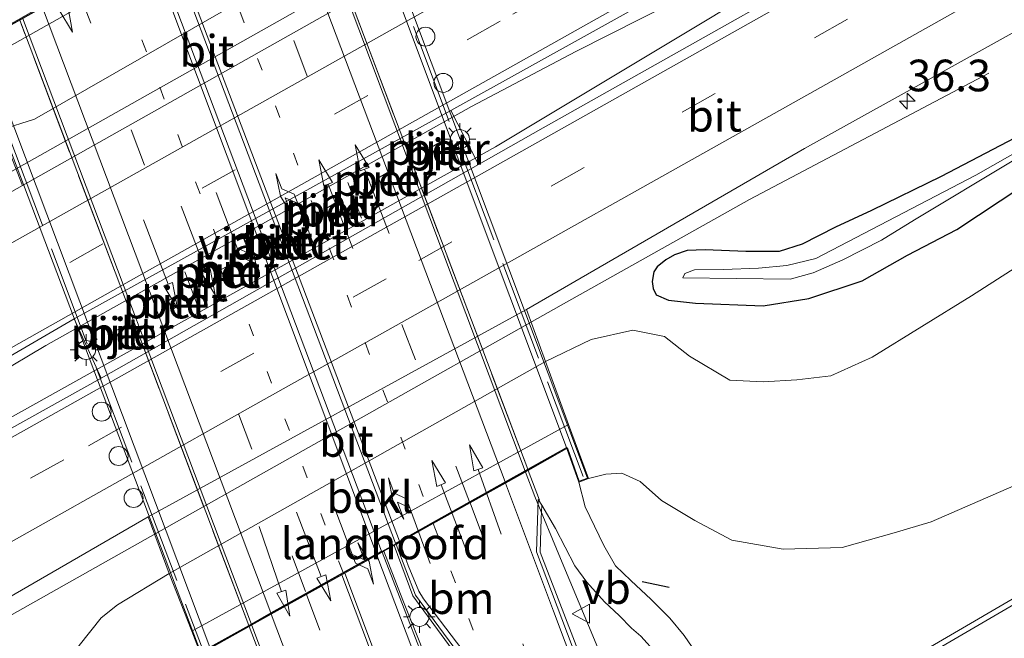
# Model space of a CAD drawing. Units: metres. Extents: x 159998 to 164885, y 471625 to 475001.
# Drawn here: x 161341 to 161419, y 472854 to 472903 of the extents above; entities that cross this region are included whole.
import ezdxf
from ezdxf.enums import TextEntityAlignment as Align

# ---------------------------------------------------------------- set-up
doc = ezdxf.new("R2010")
doc.units = ezdxf.units.M
for name, pattern in [('IE-TERREINAFSCHEIDING', [10, 8, -2]), ('VW-1-3_STREEP', [4, 1, -3]), ('VW-3-9_STREEP', [12, 3, -9])]:
    doc.linetypes.add(name, pattern=pattern)
doc.layers.get('0').update_dxf_attribs({"lineweight": 25})
for name, color, linetype, lineweight in [('B-ME-AM-KILOMETR-S-B1', 7, 'Continuous', 18), ('B-ME-BV-GELEIDECONSTRUCTIE-GELEIDERAIL-L-B1', 213, 'BV-GELEIDERAIL', 18), ('B-ME-BV-GELEIDECONSTRUCTIE-GELEIDERAIL-L-B2', 213, 'BV-GELEIDERAIL', 18), ('B-ME-GW-INSTEEKWATERGANG-L-B1', 10, 'Continuous', 25), ('B-ME-GW-KRUINLIJN-L-B1', 93, 'Continuous', 18), ('B-ME-GW-TEENLIJN-L-B1', 93, 'Continuous', 18), ('B-ME-IE-GRASLAND-GV-B6', 93, 'Continuous', 18), ('B-ME-IE-MEUBILAIR_WEGMEUBILAIR-LICHTMAST-S-B1', 8, 'Continuous', 18), ('B-ME-IE-MEUBILAIR_WEGMEUBILAIR-LICHTMAST-S-B2', 8, 'Continuous', 18), ('B-ME-IE-TERREINAFSCHEIDING-RASTERHEKWERK-L-B1', 8, 'IE-TERREINAFSCHEIDING', 18), ('B-ME-IE-TERREINAFSCHEIDING-RASTERHEKWERK-L-B2', 8, 'IE-TERREINAFSCHEIDING', 18), ('B-ME-IE-TERREINAFSCHEIDING-SCHRIKHEK-L-B1', 10, 'Continuous', 25), ('B-ME-KW-LANDHOOFD-GV-B6', 173, 'Continuous', 18), ('B-ME-KW-PIJLER-GV-B6', 173, 'Continuous', 18), ('B-ME-KW-VIADUCT-GV-B7', 173, 'Continuous', 18), ('B-ME-OB-BEKLEDING-GV-B6', 253, 'Continuous', 18), ('B-ME-OG-WATER-GV-B6', 153, 'Continuous', 18), ('B-ME-VH-VERH_SOORT-BETON-OVERIG-GV-B6', 8, 'IE-TERREINAFSCHEIDING-NATUURLIJK-HOUTWAL', 18), ('B-ME-VH-VERH_SOORT-BITUMEN-GV-B6', 8, 'IE-TERREINAFSCHEIDING-NATUURLIJK-HOUTWAL', 18), ('B-ME-VH-VERH_SOORT-BITUMEN-GV-B7', 8, 'IE-TERREINAFSCHEIDING-NATUURLIJK-HOUTWAL', 18), ('B-ME-VH-VERH_SOORT-KLINKERS-GV-B6', 8, 'IE-TERREINAFSCHEIDING-NATUURLIJK-HOUTWAL', 18), ('B-ME-VW-DRIP-S-B1', 8, 'Continuous', 18), ('B-ME-VW-MARKERING-13STREEP-045-L-B1', 255, 'VW-1-3_STREEP', 18), ('B-ME-VW-MARKERING-13STREEP-045-L-B2', 255, 'VW-1-3_STREEP', 18), ('B-ME-VW-MARKERING-39STREEP-015-L-B1', 255, 'VW-3-9_STREEP', 18), ('B-ME-VW-MARKERING-39STREEP-015-L-B2', 255, 'VW-3-9_STREEP', 18), ('B-ME-VW-MARKERING-PIJLLI750-S-B1', 7, 'Continuous', 18), ('B-ME-VW-MARKERING-PIJLLI750-S-B2', 7, 'Continuous', 18), ('B-ME-VW-MARKERING-PIJLRD750-S-B1', 7, 'Continuous', 18), ('B-ME-VW-MARKERING-PIJLRD750-S-B2', 7, 'Continuous', 18), ('B-ME-VW-MARKERING-STREEP-015-L-B1', 7, 'Continuous', 18), ('B-ME-VW-MARKERING-STREEP-015-L-B2', 7, 'Continuous', 18), ('B-ME-VW-MEUBILAIR_WEGMEUBILAIR-VERKEERSBORD-S-B1', 8, 'Continuous', 18)]:
    doc.layers.add(name, color=color, linetype=linetype, lineweight=lineweight)
doc.styles.add('NLCS-ISO', font='NLCS-ISO.TTF')
doc.linetypes.add('BV-GELEIDERAIL', pattern='A,10,-3,[108,NLCS.SHX,S=1,R=0,X=0,Y=0],-3', length=16)
doc.linetypes.add('IE-TERREINAFSCHEIDING-NATUURLIJK-HOUTWAL', pattern='A,7,-1.5,[67,NLCS.SHX,S=0.75,R=45,X=0,Y=0],-1.5,7,-1.5,[70,NLCS.SHX,S=0.75,R=0,X=0,Y=0],-1.5', length=20)

# ---------------------------------------------------------------- blocks, each defined once
blk = doc.blocks.new('dtb')
blk.add_circle((0, 0), 0.75)
blk = doc.blocks.new('verkeersbord')
for p, q in [((0, 0.75), (-0.75, -0.625)), ((0.75, -0.625), (0, 0.75)), ((-0.75, -0.625), (0.75, -0.625))]:
    blk.add_line(p, q)
blk = doc.blocks.new('hecto')
for p, q in [((0, 0.625), (-0.625, 0)), ((0, -0.625), (0, 0.625)), ((-0.625, 0), (0.625, 0)), ((0.625, 0), (0, -0.625))]:
    blk.add_line(p, q)
blk = doc.blocks.new('lantaarnpaal')
for p, q in [((-0.884, 0.884), (-0.53, 0.53)), ((0, 0.75), (0, 1.25)), ((0.53, 0.53), (0.884, 0.884)), ((-0.75, 0), (-1.25, 0)), ((0.75, 0), (1.25, 0)), ((-0.53, -0.53), (-0.884, -0.884)), ((0, -0.75), (0, -1.25)), ((0.53, -0.53), (0.884, -0.884))]:
    blk.add_line(p, q)
blk.add_circle((0, 0), 0.75)
blk = doc.blocks.new('pijll')
for p, q in [((5.7, 1.05, 0.1), (4, 0.75, 0.1)), ((7.5, 0.75, 0.1), (5.7, 1.05, 0.1)), ((0, 0, 0.1), (5.45, 0, 0.1)), ((4, 0.75, 0.1), (5.45, 0.75, 0.1)), ((5.45, 0.75, 0.1), (4.7, 0, 0.1)), ((6.2, 0.75, 0.1), (5.45, 0, 0.1)), ((7.5, 0.75, 0.1), (6.2, 0.75, 0.1))]:
    blk.add_line(p, q)
blk = doc.blocks.new('pijl')
for p, q in [((0, 0, 0.1), (5.45, 0, 0.1)), ((7.5, 0, 0.1), (5.45, 0.375, 0.1)), ((5.45, 0.375, 0.1), (5.45, -0.375, 0.1)), ((5.45, -0.375, 0.1), (7.5, 0, 0.1))]:
    blk.add_line(p, q)

msp = doc.modelspace()

# ---------------------------------------------------------------- linework, layer by layer
at = {"layer": 'B-ME-BV-GELEIDECONSTRUCTIE-GELEIDERAIL-L-B1'}
for points in [[(161437.956, 472946.226, 0.832), (161420.838, 472936.259, 1.534), (161393.044, 472920.558, 1.6), (161372.101, 472908.792, 1.657), (161334.962, 472887.866, 1.624), (161323.332, 472881.448, 1.606), (161305.201, 472871.642, 0.736)], [(161420.806, 472918.452, 1.906), (161395.463, 472902.926, 1.972), (161378.329, 472892.652, 1.981), (161337.64, 472869.989, 1.948), (161334.071, 472868.185, 1.966), (161323.322, 472862.824, 1.912), (161305.346, 472853.837, 1.816)], [(161420.806, 472918.452, 1.906), (161408.431, 472912.213, 1.933), (161384.687, 472900.182, 2.002), (161376.417, 472895.855, 1.981), (161342.76, 472876.952, 1.882), (161334.771, 472872.222, 1.876), (161316.663, 472860.916, 1.843), (161305.346, 472853.837, 1.816)], [(161284.424, 472823.802, 0.919), (161303.09, 472834.874, 1.603), (161332.091, 472851.197, 1.615), (161347.3, 472859.751, 1.615), (161384.366, 472880.613, 1.609), (161398.419, 472888.487, 1.609), (161417.337, 472898.492, 0.802)], [(161387.144, 472851.303, 6.85), (161383.452, 472860.122, 7.303), (161381.442, 472865.024, 7.642), (161380.681, 472867.023, 7.597)], [(161359.026, 472854.905, 7.591), (161360.799, 472850.19, 7.405), (161363.605, 472842.771, 7.096), (161366.032, 472836.504, 6.823)]]:
    msp.add_polyline3d(points, dxfattribs=at)
at = {"layer": 'B-ME-BV-GELEIDECONSTRUCTIE-GELEIDERAIL-L-B2'}
for p, q in [((161362.583, 472915.038, 7.588), (161380.681, 472867.023, 7.597)), ((161359.026, 472854.905, 7.591), (161340.925, 472902.85, 7.588))]:
    msp.add_line(p, q, dxfattribs=at)
at = {"layer": 'B-ME-GW-INSTEEKWATERGANG-L-B1'}
msp.add_polyline3d([(161422.893, 472895.18, 0.154), (161413.578, 472890.323, 0.349), (161408.055, 472887.62, 0.538), (161405.201, 472886.307, 0.577), (161402.568, 472884.968, 0.568), (161400.767, 472884.397, 0.463), (161398.125, 472884.383, 0.556), (161394.914, 472884.514, 0.763), (161393.484, 472884.47, 0.763), (161392.484, 472884.132, 0.763), (161391.783, 472883.738, 0.763), (161391.119, 472883.167, 0.763), (161390.857, 472882.786, 0.763), (161390.703, 472882.02, 0.763), (161390.786, 472881.455, 0.763), (161391.035, 472880.951, 0.763), (161392.01, 472880.547, 0.763), (161394.148, 472880.297, 0.763), (161399.492, 472880.083, 0.745), (161403.09, 472880.675, 0.721), (161407.32, 472882.074, 0.67), (161410.908, 472884.102, 0.595), (161414.806, 472886.118, 0.505), (161421.667, 472890.647, 0.28)], dxfattribs=at)
at = {"layer": 'B-ME-GW-KRUINLIJN-L-B1'}
msp.add_polyline3d([(161385.677, 472866.439, 6.739), (161387.054, 472866.792, 6.739), (161388.319, 472866.861, 6.664), (161389.766, 472866.216, 6.49), (161391.444, 472864.716, 6.427), (161394.084, 472863.138, 6.325), (161397.024, 472861.588, 6.25), (161401.073, 472860.861, 6.184), (161405.726, 472861.008, 6.106), (161409.85, 472862.147, 6.019), (161412.783, 472863.022, 5.938), (161419.304, 472865.864, 5.836), (161425.705, 472869.586, 5.689), (161444.385, 472879.873, 5.32), (161461.017, 472891.154, 5.056), (161477.049, 472902.99, 4.699), (161493.805, 472916.181, 4.21), (161505.875, 472925.75, 3.883), (161517.232, 472934.725, 3.478), (161531.14, 472945.464, 3.028), (161541.182, 472953.814, 2.764), (161549.618, 472960.81, 2.422), (161557.949, 472967.868, 2.164), (161561.597, 472971.131, 2.044)], dxfattribs=at)
at = {"layer": 'B-ME-GW-TEENLIJN-L-B1'}
for points in [[(161559.88, 472974.051, 0.619), (161553.856, 472969.716, 0.544), (161541.292, 472960.69, 0.49), (161531.275, 472953.328, 0.406), (161524.618, 472948.792, 0.352), (161519.089, 472945.086, 0.337), (161516.157, 472943.625, 0.211), (161508.881, 472938.948, 0.091), (161482.938, 472921.696, 0.349), (161458.395, 472906.883, 0.43), (161433.81, 472892.312, 0.469), (161415.952, 472880.872, 0.658), (161408.115, 472876.034, 0.778), (161404.834, 472874.563, 0.874), (161402.154, 472874.254, 0.874), (161399.501, 472874.078, 0.913), (161396.847, 472874.228, 0.895), (161393.652, 472876.113, 0.898), (161391.679, 472877.661, 0.871), (161389.179, 472878.165, 0.844), (161385.881, 472877.445, 0.787), (161382.272, 472875.692, 0.667)], [(161329.029, 472838.612, 0.586), (161334.097, 472842.432, 0.676), (161338.661, 472845.976, 0.652), (161341.179, 472849.027, 0.625), (161344.037, 472851.095, 0.595), (161345.41, 472853.245, 0.739), (161347.142, 472855.447, 0.817), (161348.425, 472856.476, 0.847), (161352.511, 472858.93, 0.817)]]:
    msp.add_polyline3d(points, dxfattribs=at)
at = {"layer": 'B-ME-IE-GRASLAND-GV-B6'}
for points in [[(161374.804, 472895.529, 1.135), (161398.012, 472908.442, 1.138), (161424.79, 472923.435, 1.189), (161450.993, 472938.192, 1.201), (161484.22, 472956.848, 1.192), (161515.633, 472974.509, 1.168), (161548.724, 472993.019, 1.171), (161551.102, 472988.976, 1.148), (161546.95, 472986.631, 1.153), (161540.477, 472983.041, 1.157), (161535.622, 472980.349, 1.155), (161517.71, 472970.344, 1.126), (161485.025, 472951.932, 1.135), (161455.775, 472935.525, 1.114), (161426.682, 472919.194, 1.129), (161397.711, 472902.921, 1.129), (161382.09, 472894.152, 1.129), (161376.98, 472891.272, 1.129), (161374.804, 472895.529, 1.135)], [(161380.771, 472879.809, 0.85), (161402.772, 472892.528, 0.913), (161425.875, 472905.383, 0.886), (161463.408, 472926.599, 0.832), (161494.064, 472943.921, 0.88), (161527.622, 472962.598, 0.847)], [(161403.456, 472882.706, -0.469), (161405.783, 472883.743, -0.469), (161408.844, 472885.286, -0.469), (161411.453, 472886.894, -0.469), (161419.178, 472891.525, -0.469), (161445.04, 472905.783, -0.454), (161472.569, 472921.231, -0.631), (161498.639, 472935.925, -0.631), (161513.133, 472944.014, -0.631), (161512.822, 472944.38, -0.775), (161479.484, 472925.746, -0.604), (161435.739, 472901.466, -0.592), (161416.3, 472890.429, -0.49), (161403.653, 472883.833, -0.469), (161401.368, 472883.29, -0.469), (161399.112, 472883.062, -0.469), (161396.362, 472882.957, -0.469), (161394.056, 472882.929, -0.469), (161393.283, 472882.641, -0.469), (161393.135, 472882.307, -0.469), (161401.629, 472882.211, -0.469), (161403.456, 472882.706, -0.469)], [(161516.157, 472943.625, 0.211), (161508.881, 472938.948, 0.091), (161482.938, 472921.696, 0.349), (161458.395, 472906.883, 0.43), (161433.81, 472892.312, 0.469), (161415.952, 472880.872, 0.658), (161408.115, 472876.034, 0.778), (161404.834, 472874.563, 0.874), (161402.154, 472874.254, 0.874), (161399.501, 472874.078, 0.913), (161396.847, 472874.228, 0.895), (161393.652, 472876.113, 0.898), (161391.679, 472877.661, 0.871), (161389.179, 472878.165, 0.844), (161385.881, 472877.445, 0.787), (161382.272, 472875.692, 0.667), (161380.771, 472879.809, 0.85)], [(161384.098, 472870.725, 4.699), (161382.272, 472875.692, 0.667), (161385.881, 472877.445, 0.787), (161389.179, 472878.165, 0.844), (161391.679, 472877.661, 0.871), (161393.652, 472876.113, 0.898), (161396.847, 472874.228, 0.895), (161399.501, 472874.078, 0.913), (161402.154, 472874.254, 0.874), (161404.834, 472874.563, 0.874), (161408.115, 472876.034, 0.778), (161415.952, 472880.872, 0.658), (161433.81, 472892.312, 0.469), (161458.395, 472906.883, 0.43), (161482.938, 472921.696, 0.349), (161508.881, 472938.948, 0.091), (161516.157, 472943.625, 0.211)], [(161517.232, 472934.725, 3.478), (161505.875, 472925.75, 3.883), (161493.805, 472916.181, 4.21), (161477.049, 472902.99, 4.699), (161461.017, 472891.154, 5.056), (161444.385, 472879.873, 5.32), (161425.705, 472869.586, 5.689), (161419.304, 472865.864, 5.836), (161412.783, 472863.022, 5.938), (161409.85, 472862.147, 6.019), (161405.726, 472861.008, 6.106), (161401.073, 472860.861, 6.184), (161397.024, 472861.588, 6.25), (161394.084, 472863.138, 6.325), (161391.444, 472864.716, 6.427), (161389.766, 472866.216, 6.49), (161388.319, 472866.861, 6.664), (161387.054, 472866.792, 6.739), (161385.677, 472866.439, 6.739), (161384.098, 472870.725, 4.699)], [(161384.916, 472866.172, 6.739), (161385.677, 472866.439, 6.739), (161387.054, 472866.792, 6.739), (161388.319, 472866.861, 6.664), (161389.766, 472866.216, 6.49), (161391.444, 472864.716, 6.427), (161394.084, 472863.138, 6.325), (161397.024, 472861.588, 6.25), (161401.073, 472860.861, 6.184), (161405.726, 472861.008, 6.106), (161409.85, 472862.147, 6.019), (161412.783, 472863.022, 5.938), (161419.304, 472865.864, 5.836), (161425.705, 472869.586, 5.689), (161444.385, 472879.873, 5.32), (161461.017, 472891.154, 5.056), (161477.049, 472902.99, 4.699), (161493.805, 472916.181, 4.21), (161505.875, 472925.75, 3.883), (161517.232, 472934.725, 3.478)], [(161421.667, 472890.647, 0.28), (161414.806, 472886.118, 0.505), (161410.908, 472884.102, 0.595), (161407.32, 472882.074, 0.67), (161403.09, 472880.675, 0.721), (161399.492, 472880.083, 0.745), (161394.148, 472880.297, 0.763), (161392.01, 472880.547, 0.763), (161391.035, 472880.951, 0.763), (161390.786, 472881.455, 0.763), (161390.703, 472882.02, 0.763), (161390.857, 472882.786, 0.763), (161391.119, 472883.167, 0.763), (161391.783, 472883.738, 0.763), (161392.484, 472884.132, 0.763), (161393.484, 472884.47, 0.763), (161394.914, 472884.514, 0.763), (161398.125, 472884.383, 0.556), (161400.767, 472884.397, 0.463), (161402.568, 472884.968, 0.568), (161405.201, 472886.307, 0.577), (161408.055, 472887.62, 0.538), (161413.578, 472890.323, 0.349), (161422.893, 472895.18, 0.154)], [(161422.893, 472895.18, 0.154), (161413.578, 472890.323, 0.349), (161408.055, 472887.62, 0.538), (161405.201, 472886.307, 0.577), (161402.568, 472884.968, 0.568), (161400.767, 472884.397, 0.463), (161398.125, 472884.383, 0.556), (161394.914, 472884.514, 0.763), (161393.484, 472884.47, 0.763), (161392.484, 472884.132, 0.763), (161391.783, 472883.738, 0.763), (161391.119, 472883.167, 0.763), (161390.857, 472882.786, 0.763), (161390.703, 472882.02, 0.763), (161390.786, 472881.455, 0.763), (161391.035, 472880.951, 0.763), (161392.01, 472880.547, 0.763), (161394.148, 472880.297, 0.763), (161399.492, 472880.083, 0.745), (161403.09, 472880.675, 0.721), (161407.32, 472882.074, 0.67), (161410.908, 472884.102, 0.595), (161414.806, 472886.118, 0.505), (161421.667, 472890.647, 0.28)], [(161292.635, 472877.822, 0.646), (161301.165, 472881.878, 0.691), (161312.745, 472887.568, 0.745), (161318.368, 472889.429, 0.667), (161322.347, 472890.476, 0.649), (161325.304, 472891.445, 0.607), (161328.279, 472892.365, 0.58), (161329.436, 472892.756, 0.607), (161330.366, 472892.455, 0.727), (161331.596, 472891.83, 0.736), (161332.642, 472891.743, 0.715), (161339.205, 472894.015, 0.832), (161340.92, 472889.593, 0.964), (161316.485, 472875.889, 0.922), (161287.926, 472859.881, 0.955)], [(161345.009, 472879.075, 1.159), (161347.13, 472874.367, 1.129), (161319.188, 472858.799, 1.153), (161289.819, 472842.311, 1.177), (161260.369, 472825.775, 1.276), (161233.991, 472810.977, 1.371), (161231.264, 472814.988, 1.542), (161266.077, 472834.564, 1.371), (161299.569, 472853.328, 1.265), (161328.803, 472869.718, 1.205), (161334.676, 472873.066, 1.203), (161345.009, 472879.075, 1.159)], [(161421.091, 472858.019, 6.175), (161412.717, 472853.15, 6.337), (161406.332, 472849.474, 6.481), (161400.317, 472846.053, 6.517), (161397.916, 472844.988, 6.565), (161397.183, 472846.737, 6.595), (161396.515, 472848.326, 6.595), (161395.972, 472849.551, 6.61), (161395.56, 472850.436, 6.628), (161394.709, 472851.813, 6.652), (161394.169, 472852.693, 6.661), (161393.245, 472854.051, 6.655), (161392.1, 472855.409, 6.655), (161390.626, 472856.885, 6.67), (161389.02, 472858.385, 6.682), (161387.808, 472859.542, 6.706), (161386.881, 472861.151, 6.715), (161385.424, 472864.219, 6.724), (161384.916, 472866.172, 6.739)], [(161381.986, 472864.333, 6.859), (161383.082, 472862.499, 6.805), (161384.599, 472859.538, 6.754), (161385.537, 472858.251, 6.751), (161386.953, 472856.697, 6.751), (161388.1, 472855.622, 6.748), (161389.091, 472854.622, 6.763), (161389.806, 472853.986, 6.751), (161391.047, 472852.614, 6.748), (161392.198, 472851.188, 6.706), (161392.825, 472850.112, 6.7), (161393.573, 472848.719, 6.667), (161394.099, 472847.371, 6.658), (161394.645, 472845.718, 6.64), (161395.35, 472843.925, 6.658), (161392.852, 472842.582, 6.67), (161391.814, 472841.943, 6.691), (161391.611, 472842.217, 6.706), (161389.152, 472841.717, 6.895), (161381.861, 472860.631, 7.015), (161381.93, 472863.282, 6.919), (161381.986, 472864.333, 6.859)], [(161309.699, 472840.064, 0.928), (161336.311, 472855.022, 0.916), (161350.855, 472863.411, 0.925), (161352.511, 472858.93, 0.817), (161348.425, 472856.476, 0.847), (161347.142, 472855.447, 0.817), (161345.41, 472853.245, 0.739)], [(161345.41, 472853.245, 0.739), (161347.142, 472855.447, 0.817), (161348.425, 472856.476, 0.847), (161352.511, 472858.93, 0.817), (161354.323, 472854.377, 4.699), (161356.042, 472849.848, 6.79)]]:
    msp.add_polyline3d(points, dxfattribs=at)
at = {"layer": 'B-ME-IE-TERREINAFSCHEIDING-RASTERHEKWERK-L-B1'}
for p, q in [((161381.803, 472864.733, 6.853), (161380.91, 472867.093, 6.852)), ((161359.813, 472852.198, 6.826), (161358.847, 472854.747, 6.826))]:
    msp.add_line(p, q, dxfattribs=at)
at = {"layer": 'B-ME-IE-TERREINAFSCHEIDING-RASTERHEKWERK-L-B2'}
for p, q in [((161385.246, 472866.6, 7.186), (161365.253, 472919.669, 7.261)), ((161380.875, 472867.188, 6.852), (161362.767, 472915.086, 6.839)), ((161336.143, 472903.295, 7.423), (161356.199, 472850.232, 7.309)), ((161358.812, 472854.843, 6.826), (161340.7, 472902.667, 6.835))]:
    msp.add_line(p, q, dxfattribs=at)
at = {"layer": 'B-ME-IE-TERREINAFSCHEIDING-SCHRIKHEK-L-B1'}
msp.add_line((161389.911, 472858.313, 6.718), (161392.054, 472857.857, 6.604), dxfattribs=at)
at = {"layer": 'B-ME-KW-LANDHOOFD-GV-B6'}
for points in [[(161336.551, 472903.815, 6.7), (161337.639, 472901.059, 6.742), (161340.664, 472902.761, 6.835), (161342.451, 472903.767, 6.907), (161345.232, 472905.332, 6.955), (161348.171, 472906.986, 7.033), (161350.872, 472908.506, 7.099), (161351.15, 472908.663, 7.063), (161351.342, 472908.771, 7.165), (161352.088, 472909.191, 7.165), (161352.251, 472909.283, 7.084), (161352.484, 472909.414, 7.069), (161355.175, 472910.928, 7.027), (161355.37, 472911.038, 7.027), (161357.993, 472912.515, 6.943), (161360.929, 472914.167, 6.901), (161362.731, 472915.181, 6.839), (161365.894, 472916.961, 6.73), (161364.713, 472919.758, 6.739), (161365.495, 472920.108, 6.736), (161367.092, 472915.914, 4.699), (161337.315, 472899.172, 4.699), (161335.711, 472903.396, 6.733), (161336.551, 472903.815, 6.7)], [(161384.098, 472870.725, 4.699), (161385.677, 472866.439, 6.739), (161384.916, 472866.172, 6.739), (161383.978, 472868.81, 6.742), (161380.91, 472867.093, 6.852), (161379.118, 472866.09, 6.934), (161376.313, 472864.52, 6.967), (161373.405, 472862.893, 7.042), (161370.747, 472861.406, 7.093), (161370.458, 472861.244, 7.069), (161370.322, 472861.168, 7.198), (161369.481, 472860.697, 7.213), (161369.357, 472860.628, 7.081), (161368.94, 472860.395, 7.114), (161366.401, 472858.974, 7.006), (161366.166, 472858.842, 7.006), (161363.38, 472857.283, 6.94), (161360.594, 472855.724, 6.916), (161358.847, 472854.747, 6.826), (161355.792, 472853.038, 6.724), (161356.837, 472850.226, 6.79), (161356.042, 472849.848, 6.79), (161354.323, 472854.377, 4.699), (161384.098, 472870.725, 4.699)]]:
    msp.add_polyline3d(points, dxfattribs=at)
at = {"layer": 'B-ME-KW-PIJLER-GV-B6'}
for points in [[(161373.261, 472892.645, 1.037), (161374.033, 472893.094, 1.03), (161374.317, 472892.346, 1.026), (161373.544, 472891.896, 1.029), (161373.261, 472892.645, 1.037)], [(161369.079, 472890.209, 1.048), (161369.796, 472890.626, 1.046), (161370.078, 472889.878, 1.047), (161369.361, 472889.46, 1.053), (161369.079, 472890.209, 1.048)], [(161364.922, 472887.788, 1.054), (161365.631, 472888.201, 1.055), (161365.913, 472887.452, 1.052), (161365.205, 472887.039, 1.054), (161364.922, 472887.788, 1.054)], [(161360.749, 472885.357, 1.046), (161361.44, 472885.76, 1.051), (161361.722, 472885.011, 1.05), (161361.031, 472884.609, 1.041), (161360.749, 472885.357, 1.046)], [(161357.574, 472882.596, 1.05), (161356.883, 472882.193, 1.05), (161356.601, 472882.941, 1.05), (161357.293, 472883.344, 1.05), (161357.574, 472882.596, 1.05)], [(161353.426, 472880.181, 1.05), (161352.735, 472879.778, 1.05), (161352.454, 472880.525, 1.05), (161353.145, 472880.928, 1.05), (161353.426, 472880.181, 1.05)], [(161348.306, 472878.109, 1.05), (161348.997, 472878.512, 1.05), (161349.279, 472877.765, 1.05), (161348.587, 472877.362, 1.05), (161348.306, 472878.109, 1.05)]]:
    msp.add_polyline3d(points, dxfattribs=at)
at = {"layer": 'B-ME-KW-VIADUCT-GV-B7'}
msp.add_polyline3d([(161337.613, 472900.987, 6.742), (161351.18, 472908.617, 7.084), (161352.271, 472909.229, 7.084), (161365.957, 472916.939, 6.73), (161364.778, 472919.732, 6.739), (161365.467, 472920.041, 6.736), (161385.612, 472866.469, 6.739), (161384.946, 472866.236, 6.739), (161384.005, 472868.883, 6.742), (161370.479, 472861.314, 7.084), (161369.329, 472860.672, 7.084), (161355.73, 472853.061, 6.724), (161356.774, 472850.251, 6.79), (161356.069, 472849.916, 6.79), (161335.774, 472903.371, 6.797), (161336.525, 472903.746, 6.797), (161337.613, 472900.987, 6.742)], dxfattribs=at)
at = {"layer": 'B-ME-OB-BEKLEDING-GV-B6'}
for points in [[(161369.243, 472910.558, 0.748), (161341.861, 472894.852, 0.832), (161339.205, 472894.015, 0.832), (161337.315, 472899.172, 4.699), (161367.092, 472915.914, 4.699), (161369.243, 472910.558, 0.748)], [(161384.098, 472870.725, 4.699), (161354.323, 472854.377, 4.699), (161352.511, 472858.93, 0.817), (161382.272, 472875.692, 0.667), (161384.098, 472870.725, 4.699)]]:
    msp.add_polyline3d(points, dxfattribs=at)
at = {"layer": 'B-ME-OG-WATER-GV-B6'}
msp.add_polyline3d([(161403.456, 472882.706, -0.469), (161401.629, 472882.211, -0.469), (161393.135, 472882.307, -0.469), (161393.283, 472882.641, -0.469), (161394.056, 472882.929, -0.469), (161396.362, 472882.957, -0.469), (161399.112, 472883.062, -0.469), (161401.368, 472883.29, -0.469), (161403.653, 472883.833, -0.469), (161416.3, 472890.429, -0.49), (161435.739, 472901.466, -0.592), (161479.484, 472925.746, -0.604), (161512.822, 472944.38, -0.775), (161513.133, 472944.014, -0.631), (161498.639, 472935.925, -0.631), (161472.569, 472921.231, -0.631), (161445.04, 472905.783, -0.454), (161419.178, 472891.525, -0.469), (161411.453, 472886.894, -0.469), (161408.844, 472885.286, -0.469), (161405.783, 472883.743, -0.469), (161403.456, 472882.706, -0.469)], dxfattribs=at)
at = {"layer": 'B-ME-VH-VERH_SOORT-BETON-OVERIG-GV-B6'}
for points in [[(161345.009, 472879.075, 1.159), (161374.804, 472895.529, 1.135), (161376.98, 472891.272, 1.129), (161347.13, 472874.367, 1.129), (161345.009, 472879.075, 1.159)], [(161373.261, 472892.645, 1.037), (161373.544, 472891.896, 1.029), (161374.317, 472892.346, 1.026), (161374.033, 472893.094, 1.03), (161373.261, 472892.645, 1.037)], [(161369.079, 472890.209, 1.048), (161369.361, 472889.46, 1.053), (161370.078, 472889.878, 1.047), (161369.796, 472890.626, 1.046), (161369.079, 472890.209, 1.048)], [(161364.922, 472887.788, 1.054), (161365.205, 472887.039, 1.054), (161365.913, 472887.452, 1.052), (161365.631, 472888.201, 1.055), (161364.922, 472887.788, 1.054)], [(161360.749, 472885.357, 1.046), (161361.031, 472884.609, 1.041), (161361.722, 472885.011, 1.05), (161361.44, 472885.76, 1.051), (161360.749, 472885.357, 1.046)], [(161357.574, 472882.596, 1.05), (161357.293, 472883.344, 1.05), (161356.601, 472882.941, 1.05), (161356.883, 472882.193, 1.05), (161357.574, 472882.596, 1.05)], [(161353.426, 472880.181, 1.05), (161353.145, 472880.928, 1.05), (161352.454, 472880.525, 1.05), (161352.735, 472879.778, 1.05), (161353.426, 472880.181, 1.05)], [(161348.306, 472878.109, 1.05), (161348.587, 472877.362, 1.05), (161349.279, 472877.765, 1.05), (161348.997, 472878.512, 1.05), (161348.306, 472878.109, 1.05)], [(161381.986, 472864.333, 6.859), (161381.93, 472863.282, 6.919), (161381.861, 472860.631, 7.015), (161389.152, 472841.717, 6.895), (161391.611, 472842.217, 6.706), (161391.814, 472841.943, 6.691), (161388.895, 472841.285, 6.769), (161385.198, 472851.049, 6.835), (161381.563, 472860.653, 6.85), (161381.707, 472864.799, 6.859), (161381.986, 472864.333, 6.859)], [(161374.889, 472852.933, 7.198), (161371.796, 472857.171, 7.198), (161370.322, 472861.168, 7.198), (161370.458, 472861.244, 7.069), (161371.994, 472857.236, 7.078), (161374.213, 472854.222, 7.021), (161376.46, 472851.197, 6.964)], [(161372.451, 472852.68, 7.024), (161371.105, 472856.164, 7.051), (161369.357, 472860.628, 7.081), (161369.481, 472860.697, 7.213)], [(161369.481, 472860.697, 7.213), (161370.987, 472856.831, 7.171), (161372.382, 472853.358, 7.171)]]:
    msp.add_polyline3d(points, dxfattribs=at)
at = {"layer": 'B-ME-VH-VERH_SOORT-BITUMEN-GV-B6'}
for points in [[(161287.926, 472859.881, 0.955), (161316.485, 472875.889, 0.922), (161340.92, 472889.593, 0.964), (161372.142, 472907.205, 0.88), (161382.571, 472913.053, 0.976), (161401.402, 472923.579, 0.973), (161423.614, 472936.085, 0.94), (161445.608, 472948.419, 0.907), (161475.647, 472965.272, 0.916), (161506.106, 472982.412, 0.895), (161542.855, 473002.998, 0.913), (161544.683, 472999.89, 1.039), (161546.521, 472996.765, 1.108), (161548.346, 472993.662, 1.213), (161548.724, 472993.019, 1.171), (161515.633, 472974.509, 1.168), (161484.22, 472956.848, 1.192), (161450.993, 472938.192, 1.201), (161424.79, 472923.435, 1.189), (161398.012, 472908.442, 1.138), (161374.804, 472895.529, 1.135), (161345.009, 472879.075, 1.159)], [(161289.819, 472842.311, 1.177), (161319.188, 472858.799, 1.153), (161347.13, 472874.367, 1.129), (161376.98, 472891.272, 1.129), (161382.09, 472894.152, 1.129), (161397.711, 472902.921, 1.129), (161426.682, 472919.194, 1.129), (161455.775, 472935.525, 1.114), (161485.025, 472951.932, 1.135), (161517.71, 472970.344, 1.126), (161535.622, 472980.349, 1.155), (161540.477, 472983.041, 1.157), (161546.95, 472986.631, 1.153), (161551.102, 472988.976, 1.148), (161551.43, 472988.418, 1.156), (161553.232, 472985.355, 1.084), (161555.082, 472982.209, 1.012), (161556.981, 472978.98, 0.811), (161527.622, 472962.598, 0.847), (161494.064, 472943.921, 0.88), (161463.408, 472926.599, 0.832), (161425.875, 472905.383, 0.886), (161402.772, 472892.528, 0.913), (161380.771, 472879.809, 0.85)], [(161369.243, 472910.558, 0.748), (161369.941, 472910.814, 0.85), (161372.142, 472907.205, 0.88), (161340.92, 472889.593, 0.964), (161339.205, 472894.015, 0.832), (161341.861, 472894.852, 0.832), (161369.243, 472910.558, 0.748)], [(161380.771, 472879.809, 0.85), (161350.855, 472863.411, 0.925), (161336.311, 472855.022, 0.916), (161309.699, 472840.064, 0.928), (161279.317, 472823.325, 0.991)], [(161352.511, 472858.93, 0.817), (161350.855, 472863.411, 0.925), (161380.771, 472879.809, 0.85), (161382.272, 472875.692, 0.667), (161352.511, 472858.93, 0.817)], [(161345.009, 472879.075, 1.159), (161334.676, 472873.066, 1.203), (161328.803, 472869.718, 1.205), (161299.569, 472853.328, 1.265), (161266.077, 472834.564, 1.371)], [(161376.46, 472851.197, 6.964), (161374.213, 472854.222, 7.021), (161371.994, 472857.236, 7.078), (161370.458, 472861.244, 7.069), (161370.747, 472861.406, 7.093), (161373.405, 472862.893, 7.042), (161376.313, 472864.52, 6.967), (161379.118, 472866.09, 6.934), (161380.91, 472867.093, 6.852), (161383.978, 472868.81, 6.742), (161384.916, 472866.172, 6.739), (161385.424, 472864.219, 6.724), (161386.881, 472861.151, 6.715), (161387.808, 472859.542, 6.706), (161389.02, 472858.385, 6.682), (161390.626, 472856.885, 6.67), (161392.1, 472855.409, 6.655), (161393.245, 472854.051, 6.655), (161394.169, 472852.693, 6.661)], [(161381.986, 472864.333, 6.859), (161381.707, 472864.799, 6.859), (161381.563, 472860.653, 6.85), (161385.198, 472851.049, 6.835), (161388.895, 472841.285, 6.769), (161391.814, 472841.943, 6.691), (161392.852, 472842.582, 6.67), (161395.35, 472843.925, 6.658), (161394.645, 472845.718, 6.64), (161394.099, 472847.371, 6.658), (161393.573, 472848.719, 6.667), (161392.825, 472850.112, 6.7), (161392.198, 472851.188, 6.706), (161391.047, 472852.614, 6.748), (161389.806, 472853.986, 6.751), (161389.091, 472854.622, 6.763), (161388.1, 472855.622, 6.748), (161386.953, 472856.697, 6.751), (161385.537, 472858.251, 6.751), (161384.599, 472859.538, 6.754), (161383.082, 472862.499, 6.805), (161381.986, 472864.333, 6.859)], [(161355.792, 472853.038, 6.724), (161358.847, 472854.747, 6.826), (161360.594, 472855.724, 6.916), (161363.38, 472857.283, 6.94), (161366.166, 472858.842, 7.006), (161366.401, 472858.974, 7.006), (161368.94, 472860.395, 7.114), (161369.357, 472860.628, 7.081), (161371.105, 472856.164, 7.051), (161372.451, 472852.68, 7.024)], [(161412.717, 472853.15, 6.337), (161421.091, 472858.019, 6.175)]]:
    msp.add_polyline3d(points, dxfattribs=at)
at = {"layer": 'B-ME-VH-VERH_SOORT-BITUMEN-GV-B7'}
for points in [[(161383.929, 472868.897, 6.742), (161380.875, 472867.188, 6.852), (161362.767, 472915.086, 6.839), (161365.943, 472916.874, 6.73), (161383.929, 472868.897, 6.742)], [(161370.426, 472861.341, 7.069), (161352.276, 472909.182, 7.084), (161352.535, 472909.328, 7.069), (161355.264, 472910.864, 7.027), (161358.035, 472912.423, 6.943), (161360.965, 472914.072, 6.901), (161362.767, 472915.086, 6.839), (161380.875, 472867.188, 6.852), (161379.078, 472866.182, 6.934), (161376.269, 472864.61, 6.967), (161373.383, 472862.995, 7.042), (161370.721, 472861.506, 7.093), (161370.426, 472861.341, 7.069)], [(161358.812, 472854.843, 6.826), (161340.7, 472902.667, 6.835), (161342.491, 472903.675, 6.907), (161345.263, 472905.235, 6.955), (161348.188, 472906.881, 7.033), (161350.914, 472908.416, 7.099), (161351.188, 472908.57, 7.063), (161369.318, 472860.721, 7.081), (161368.905, 472860.49, 7.114), (161366.266, 472859.013, 7.006), (161363.355, 472857.385, 6.94), (161360.564, 472855.823, 6.916), (161358.812, 472854.843, 6.826)], [(161358.812, 472854.843, 6.826), (161355.743, 472853.125, 6.724), (161337.688, 472900.972, 6.742), (161340.7, 472902.667, 6.835), (161358.812, 472854.843, 6.826)]]:
    msp.add_polyline3d(points, dxfattribs=at)
at = {"layer": 'B-ME-VH-VERH_SOORT-KLINKERS-GV-B6'}
msp.add_polyline3d([(161369.481, 472860.697, 7.213), (161370.322, 472861.168, 7.198), (161371.796, 472857.171, 7.198), (161374.889, 472852.933, 7.198), (161377.977, 472848.95, 7.12), (161378.163, 472848.655, 7.12), (161379.967, 472843.838, 7.09), (161379.924, 472843.669, 7.09), (161379.822, 472843.491, 7.09), (161379.553, 472843.429, 7.09), (161377.895, 472844.563, 7.165), (161377.347, 472844.887, 7.165), (161375.801, 472846.459, 7.165), (161375.04, 472847.429, 7.165), (161374.168, 472848.839, 7.165), (161373.593, 472850.069, 7.165), (161372.382, 472853.358, 7.171), (161370.987, 472856.831, 7.171), (161369.481, 472860.697, 7.213)], dxfattribs=at)
at = {"layer": 'B-ME-VW-MARKERING-13STREEP-045-L-B1'}
msp.add_line((161373.405, 472862.893, 7.042), (161377.815, 472851.093, 6.961), dxfattribs=at)
at = {"layer": 'B-ME-VW-MARKERING-13STREEP-045-L-B2'}
for p, q in [((161355.264, 472910.864, 7.027), (161373.383, 472862.995, 7.042)), ((161366.266, 472859.013, 7.006), (161348.188, 472906.881, 7.033))]:
    msp.add_line(p, q, dxfattribs=at)
at = {"layer": 'B-ME-VW-MARKERING-39STREEP-015-L-B1'}
for points in [[(161546.521, 472996.765, 1.108), (161500.014, 472970.664, 1.129), (161454.212, 472944.986, 1.09), (161413.696, 472922.236, 1.132), (161378.688, 472902.578, 1.093), (161338.211, 472879.903, 1.093), (161305.819, 472861.7, 1.135), (161270.892, 472842.096, 1.192), (161228.854, 472818.532, 1.356)], [(161236.386, 472807.455, 1.429), (161255.406, 472818.115, 1.313), (161276.913, 472830.181, 1.215), (161297.372, 472841.653, 1.157), (161320.632, 472854.72, 1.107), (161346.134, 472869.034, 1.082), (161372.264, 472883.677, 1.086), (161393.086, 472895.394, 1.095), (161414.227, 472907.263, 1.08), (161435.255, 472919.07, 1.081), (161456.647, 472931.071, 1.082), (161478.074, 472943.11, 1.078), (161503.712, 472957.512, 1.076), (161529.458, 472971.987, 1.07), (161550.581, 472983.856, 1.073), (161553.236, 472985.349, 1.073)], [(161376.313, 472864.52, 6.967), (161380.49, 472853.38, 6.889), (161385.915, 472839.04, 6.835)], [(161363.38, 472857.283, 6.94), (161367.96, 472845.185, 6.904), (161368.409, 472844.006, 6.868), (161368.636, 472843.417, 6.868), (161373.29, 472831.241, 6.817)]]:
    msp.add_polyline3d(points, dxfattribs=at)
at = {"layer": 'B-ME-VW-MARKERING-39STREEP-015-L-B2'}
for p, q in [((161376.269, 472864.61, 6.967), (161358.035, 472912.423, 6.943)), ((161345.263, 472905.235, 6.955), (161363.355, 472857.385, 6.94))]:
    msp.add_line(p, q, dxfattribs=at)
at = {"layer": 'B-ME-VW-MARKERING-STREEP-015-L-B1'}
for points in [[(161226.821, 472821.522, 1.317), (161257.231, 472838.613, 1.213), (161288.11, 472855.886, 1.12), (161319.585, 472873.563, 1.087), (161337.04, 472883.387, 1.066), (161376.429, 472905.484, 1.096), (161406.445, 472922.31, 1.084), (161438.398, 472940.24, 1.075), (161465.676, 472955.543, 1.048), (161492.383, 472970.509, 1.075), (161521.472, 472986.846, 1.072), (161544.683, 472999.89, 1.039)], [(161548.333, 472993.685, 1.23), (161523.177, 472979.57, 1.23), (161510.867, 472972.656, 1.248), (161492.774, 472962.482, 1.224), (161482.87, 472956.919, 1.201), (161441.012, 472933.478, 1.205), (161401.851, 472911.514, 1.224), (161391.72, 472905.824, 1.251), (161350.543, 472882.7, 1.225), (161334.003, 472873.413, 1.228), (161303.557, 472856.27, 1.247), (161275.673, 472840.629, 1.333), (161242.781, 472822.192, 1.468), (161230.902, 472815.521, 1.386)], [(161234.375, 472810.413, 1.404), (161267.125, 472828.76, 1.303), (161298.209, 472846.228, 1.216), (161328.026, 472862.979, 1.198), (161341.422, 472870.448, 1.192), (161378.301, 472891.136, 1.198), (161408.612, 472908.206, 1.195), (161439.844, 472925.721, 1.183), (161470.904, 472943.202, 1.201), (161505.004, 472962.321, 1.192), (161531.718, 472977.362, 1.135), (161535.942, 472979.777, 1.143), (161551.408, 472988.455, 1.157)], [(161238.43, 472804.448, 1.352), (161250.501, 472811.215, 1.281), (161273.531, 472824.13, 1.166), (161293.125, 472835.122, 1.101), (161317.321, 472848.704, 1.055), (161340.44, 472861.682, 1.024), (161359.383, 472872.312, 1.022), (161380.676, 472884.26, 1.023), (161403.595, 472897.121, 1.014), (161429.181, 472911.482, 1.009), (161449.676, 472922.99, 1.015), (161471.234, 472935.097, 1.011), (161495.33, 472948.614, 1.011), (161515.709, 472960.096, 1.001), (161537.043, 472972.077, 0.998), (161555.084, 472982.206, 1.006)], [(161564.412, 472966.345, 2.794), (161555.251, 472958.93, 2.977), (161549.283, 472954.007, 3.193), (161540.303, 472946.647, 3.475), (161530.33, 472938.503, 3.715), (161517.975, 472928.361, 4.063), (161504.866, 472917.631, 4.441), (161494.818, 472909.411, 4.747), (161481.356, 472898.538, 5.137), (161476.007, 472894.343, 5.293), (161470.156, 472889.85, 5.455), (161465.059, 472886.131, 5.533), (161462.37, 472884.121, 5.602), (161459.435, 472882.052, 5.629), (161455.374, 472879.301, 5.74), (161450.525, 472876.061, 5.827), (161441.771, 472870.285, 5.959), (161434.135, 472865.391, 6.031), (161423.414, 472858.889, 6.184), (161410.778, 472851.524, 6.376), (161398.381, 472844.615, 6.589)], [(161379.118, 472866.09, 6.934), (161382.9, 472855.955, 6.859), (161388.597, 472840.857, 6.796), (161390.14, 472841.084, 6.787), (161391.647, 472841.492, 6.751), (161393.596, 472842.263, 6.7), (161395.507, 472843.196, 6.658)], [(161370.747, 472861.406, 7.093), (161371.413, 472859.569, 7.099), (161372.257, 472857.534, 7.084), (161372.642, 472856.953, 7.063), (161375.247, 472853.522, 7.003), (161378.439, 472849.438, 6.946), (161378.891, 472848.355, 6.964), (161380.135, 472845.225, 6.955), (161381.506, 472841.808, 6.907), (161379.082, 472842.979, 6.985), (161377.579, 472843.917, 7.006), (161376.161, 472845.125, 7.012), (161375.263, 472846.138, 7.015), (161374.503, 472847.117, 7.015), (161373.953, 472847.985, 7.012), (161372.952, 472849.915, 7.009), (161372.467, 472851.101, 7.025), (161372.234, 472851.672, 7.027), (161368.94, 472860.395, 7.114)], [(161375.926, 472833.099, 6.886), (161371.602, 472844.504, 6.901), (161371.377, 472845.098, 6.924), (161366.166, 472858.842, 7.006)], [(161372.595, 472842.614, 6.952), (161369.764, 472850.072, 6.957), (161369.559, 472850.612, 6.963), (161366.401, 472858.974, 7.006)], [(161360.594, 472855.724, 6.916), (161364.985, 472844.09, 6.85), (161365.436, 472842.91, 6.81), (161365.66, 472842.323, 6.81), (161370.511, 472829.625, 6.751), (161367.194, 472827.757, 6.715)]]:
    msp.add_polyline3d(points, dxfattribs=at)
at = {"layer": 'B-ME-VW-MARKERING-STREEP-015-L-B2'}
for p, q in [((161379.078, 472866.182, 6.934), (161360.965, 472914.072, 6.901)), ((161352.535, 472909.328, 7.069), (161370.721, 472861.506, 7.093)), ((161368.905, 472860.49, 7.114), (161350.914, 472908.416, 7.099)), ((161342.491, 472903.675, 6.907), (161360.564, 472855.823, 6.916))]:
    msp.add_line(p, q, dxfattribs=at)

# ---------------------------------------------------------------- block references
at = {"layer": 'B-ME-AM-KILOMETR-S-B1', "rotation": 90}
msp.add_blockref('hecto', (161410.884, 472896.267, 0.856), dxfattribs=at)
at = {"layer": 'B-ME-IE-MEUBILAIR_WEGMEUBILAIR-LICHTMAST-S-B1', "rotation": 90}
msp.add_blockref('lantaarnpaal', (161372.311, 472855.513, 7.132), dxfattribs=at)
at = {"layer": 'B-ME-IE-MEUBILAIR_WEGMEUBILAIR-LICHTMAST-S-B2', "rotation": 90}
for p in [(161375.512, 472893.267, 6.838), (161345.95, 472876.605, 6.838)]:
    msp.add_blockref('lantaarnpaal', p, dxfattribs=at)
at = {"layer": 'B-ME-VW-DRIP-S-B1', "rotation": 90}
for p in [(161372.782, 472901.364, 7), (161374.196, 472897.711, 7), (161347.179, 472871.734, 7.048), (161348.521, 472868.226, 6.976), (161349.707, 472864.908, 6.976)]:
    msp.add_blockref('dtb', p, dxfattribs=at)
at = {"layer": 'B-ME-VW-MARKERING-PIJLLI750-S-B1', "rotation": 110.2}
msp.add_blockref('pijll', (161373.167, 472859.734, 7.036), dxfattribs=at)
at = {"layer": 'B-ME-VW-MARKERING-PIJLLI750-S-B2'}
for p, rotation in [((161364.384, 472883.833, 7.093), 111.3999999999999), ((161356.239, 472889.063, 7.081), 290.6), ((161365.33, 472864.853, 7.054), 290.7)]:
    msp.add_blockref('pijll', p, dxfattribs=dict(at, rotation=rotation))
at = {"layer": 'B-ME-VW-MARKERING-PIJLRD750-S-B1'}
for p, rotation in [((161342.245, 472908.749, 6.898), 290.5), ((161378.785, 472862.04, 6.898), 109.6000000000001), ((161375.966, 472860.868, 7.021), 110.8)]:
    msp.add_blockref('pijl', p, dxfattribs=dict(at, rotation=rotation))
at = {"layer": 'B-ME-VW-MARKERING-PIJLRD750-S-B2'}
for p, rotation in [((161369.928, 472885.807, 6.976), 111), ((161367.037, 472884.614, 7.048), 110.9), ((161353.468, 472887.966, 7.054), 290.9), ((161350.481, 472886.887, 6.958), 291), ((161362.579, 472863.787, 6.982), 291.2), ((161359.633, 472862.659, 6.904), 288.9)]:
    msp.add_blockref('pijl', p, dxfattribs=dict(at, rotation=rotation))
at = {"layer": 'B-ME-VW-MEUBILAIR_WEGMEUBILAIR-VERKEERSBORD-S-B1', "rotation": 90}
msp.add_blockref('verkeersbord', (161385.143, 472855.757, 6.844), dxfattribs=at)

# ---------------------------------------------------------------- texts
at = {"layer": 'B-ME-AM-KILOMETR-S-B1', "ltscale": 0.2, "style": 'NLCS-ISO'}
msp.add_text('36.3', height=2.5, dxfattribs=at).set_placement((161410.884, 472896.267, 0.856), align=Align.BOTTOM_LEFT)
at = {"layer": 'B-ME-KW-LANDHOOFD-GV-B6', "ltscale": 0.2, "style": 'NLCS-ISO'}
msp.add_text('landhoofd', height=2.5, dxfattribs=at).set_placement((161369.585, 472861.319), align=Align.MIDDLE_CENTER)
at = {"layer": 'B-ME-KW-PIJLER-GV-B6', "ltscale": 0.2, "style": 'NLCS-ISO'}
for p in [(161373.789, 472892.495), (161369.578, 472890.043), (161365.418, 472887.62), (161361.236, 472885.184), (161357.088, 472882.769), (161352.94, 472880.353), (161348.792, 472877.937)]:
    msp.add_text('pijler', height=2.5, dxfattribs=at).set_placement(p, align=Align.MIDDLE_CENTER)
at = {"layer": 'B-ME-KW-VIADUCT-GV-B7', "ltscale": 0.2, "style": 'NLCS-ISO'}
msp.add_text('viaduct', height=2.5, dxfattribs=at).set_placement((161360.729, 472885.003), align=Align.MIDDLE_CENTER)
at = {"layer": 'B-ME-OB-BEKLEDING-GV-B6', "ltscale": 0.2, "style": 'NLCS-ISO'}
msp.add_text('bekl', height=2.5, dxfattribs=at).set_placement((161368.373, 472864.978), align=Align.MIDDLE_CENTER)
at = {"layer": 'B-ME-VH-VERH_SOORT-BETON-OVERIG-GV-B6', "ltscale": 0.2, "style": 'NLCS-ISO'}
for p in [(161373.789, 472892.495), (161369.578, 472890.043), (161365.418, 472887.62), (161361.236, 472885.184), (161360.912, 472885.012), (161357.088, 472882.769), (161352.94, 472880.353), (161348.792, 472877.937)]:
    msp.add_text('bet', height=2.5, dxfattribs=at).set_placement(p, align=Align.MIDDLE_CENTER)
at = {"layer": 'B-ME-VH-VERH_SOORT-BITUMEN-GV-B6', "ltscale": 0.2, "style": 'NLCS-ISO'}
for p in [(161355.498, 472900.246), (161395.647, 472895.113), (161366.527, 472869.417)]:
    msp.add_text('bit', height=2.5, dxfattribs=at).set_placement(p, align=Align.MIDDLE_CENTER)
at = {"layer": 'B-ME-VH-VERH_SOORT-BITUMEN-GV-B7', "ltscale": 0.2, "style": 'NLCS-ISO'}
for p in [(161373.367, 472892.043), (161366.583, 472888.212), (161355.006, 472881.7), (161348.241, 472877.888)]:
    msp.add_text('bit', height=2.5, dxfattribs=at).set_placement(p, align=Align.MIDDLE_CENTER)
at = {"layer": 'B-ME-VW-MARKERING-13STREEP-045-L-B1', "ltscale": 0.2, "style": 'NLCS-ISO'}
msp.add_text('bm', height=2.5, dxfattribs=at).set_placement((161375.61, 472856.993), align=Align.MIDDLE_CENTER)
at = {"layer": 'B-ME-VW-MARKERING-13STREEP-045-L-B2', "ltscale": 0.2, "style": 'NLCS-ISO'}
for p in [(161364.323, 472886.93), (161357.227, 472882.947)]:
    msp.add_text('bm', height=2.5, dxfattribs=at).set_placement(p, align=Align.MIDDLE_CENTER)
at = {"layer": 'B-ME-VW-MEUBILAIR_WEGMEUBILAIR-VERKEERSBORD-S-B1', "ltscale": 0.2, "style": 'NLCS-ISO'}
msp.add_text('vb', height=2.5, dxfattribs=at).set_placement((161385.143, 472855.757, 6.844), align=Align.BOTTOM_LEFT)

doc.saveas('drawing.dxf')
